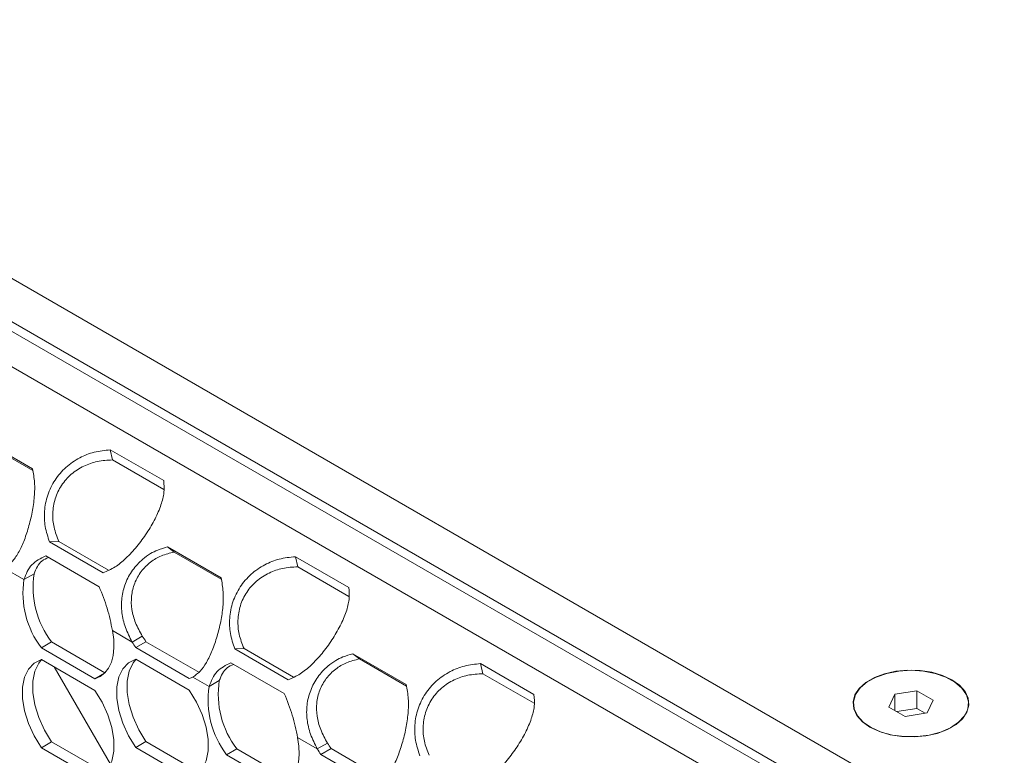
# Model space of a CAD drawing. Units: millimetres. Extents: x 110 to 4365, y 78 to 3023.
# Drawn here: x 3233 to 3370, y 2334 to 2436 of the extents above; entities that cross this region are included whole.
import ezdxf

# ---------------------------------------------------------------- set-up
doc = ezdxf.new("R2010")
doc.units = ezdxf.units.MM
doc.header["$LTSCALE"] = 15

msp = doc.modelspace()

# ---------------------------------------------------------------- linework, layer by layer
at = {"color": 7, "linetype": 'Continuous', "lineweight": 15}
for p, q in [((2905.691, 2588.241), (3616.064, 2178.151)), ((3603.659, 2179.317), (2912.782, 2578.152)), ((2906.539, 2575.505), (3598.245, 2176.191)), ((3235.063, 2373.339), (3227.639, 2377.625)), ((3235.096, 2373.117), (3228.547, 2376.898)), ((3253.276, 2371.694), (3245.852, 2375.98)), ((3245.852, 2375.98), (3246.175, 2374.577)), ((3253.298, 2370.465), (3246.175, 2374.577)), ((3237.438, 2363.183), (3238.723, 2363.242)), ((3237.438, 2363.183), (3244.862, 2358.897)), ((3238.723, 2363.242), (3245.609, 2359.267)), ((3244.32, 2356.97), (3236.895, 2361.256)), ((3261.251, 2358.221), (3253.826, 2362.507)), ((3253.826, 2362.507), (3254.734, 2361.78)), ((3261.281, 2358.001), (3254.734, 2361.78)), ((3278.987, 2356.852), (3271.562, 2361.138)), ((3271.562, 2361.138), (3271.885, 2359.734)), ((3231.139, 2359.541), (3233.872, 2357.963)), ((3233.872, 2357.963), (3235.287, 2358.779)), ((3279.008, 2355.622), (3271.885, 2359.734)), ((3246.163, 2350.867), (3248.897, 2349.289)), ((3237.72, 2349.301), (3236.306, 2348.485)), ((3237.72, 2349.301), (3245.121, 2345.029)), ((3248.897, 2349.289), (3250.311, 2350.106)), ((3250.813, 2349.334), (3249.399, 2348.518)), ((3250.813, 2349.334), (3258.238, 2345.048)), ((3236.306, 2348.485), (3243.73, 2344.199)), ((3249.399, 2348.518), (3256.824, 2344.232)), ((3263.148, 2348.34), (3264.433, 2348.4)), ((3263.148, 2348.34), (3270.573, 2344.054)), ((3264.433, 2348.4), (3271.319, 2344.424)), ((3286.961, 2343.379), (3279.536, 2347.665)), ((3279.536, 2347.665), (3280.445, 2346.938)), ((3243.73, 2342.566), (3236.306, 2346.852)), ((3256.824, 2342.598), (3249.399, 2346.885)), ((3270.03, 2342.127), (3262.605, 2346.414)), ((3286.991, 2343.158), (3280.445, 2346.938)), ((3304.697, 2342.009), (3297.272, 2346.295)), ((3297.272, 2346.295), (3297.596, 2344.892)), ((3245.893, 2332.308), (3238.092, 2345.821)), ((3245.055, 2344.964), (3243.73, 2344.199)), ((3304.719, 2340.78), (3297.596, 2344.892)), ((3257.326, 2344.423), (3259.583, 2343.12)), ((3259.583, 2343.12), (3260.997, 2343.937)), ((3354.784, 2342.03), (3353.982, 2340.256)), ((3357.845, 2342.517), (3354.784, 2342.03)), ((3354.784, 2339.8), (3354.784, 2342.03)), ((3360.106, 2341.229), (3357.845, 2342.517)), ((3357.845, 2340.067), (3357.845, 2342.517)), ((3349.044, 2340.743), (3349.044, 2340.702)), ((3359.304, 2339.455), (3360.106, 2341.229)), ((3365.044, 2340.702), (3365.044, 2340.743)), ((3353.982, 2340.256), (3356.243, 2338.969)), ((3357.845, 2340.067), (3355.085, 2339.629)), ((3356.243, 2338.969), (3359.304, 2339.455)), ((3359.003, 2339.407), (3357.845, 2340.067)), ((3237.72, 2335.42), (3236.306, 2334.604)), ((3237.72, 2335.42), (3245.121, 2331.148)), ((3250.813, 2335.453), (3249.399, 2334.637)), ((3250.813, 2335.453), (3258.215, 2331.18)), ((3271.874, 2336.025), (3274.607, 2334.447)), ((3274.607, 2334.447), (3276.022, 2335.263)), ((3236.306, 2334.604), (3243.73, 2330.318)), ((3249.399, 2334.637), (3256.824, 2330.35)), ((3263.43, 2334.459), (3262.016, 2333.643)), ((3263.43, 2334.459), (3270.831, 2330.186)), ((3276.524, 2334.492), (3275.11, 2333.675)), ((3276.524, 2334.492), (3283.948, 2330.206)), ((3262.016, 2333.643), (3269.441, 2329.357)), ((3275.11, 2333.675), (3282.534, 2329.389))]:
    msp.add_line(p, q, dxfattribs=at)
at = {"color": 8, "linetype": 'Continuous', "lineweight": 15}
msp.add_line((2910.782, 2577.954), (3602.488, 2178.641), dxfattribs=at)
at = {"color": 7, "linetype": 'Continuous', "lineweight": 15, "flags": 128}
for points in [[(3243.73, 2344.199), (3244.469, 2344.517), (3245.105, 2345.012), (3245.623, 2345.675), (3246.013, 2346.489), (3246.266, 2347.437), (3246.377, 2348.498), (3246.342, 2349.65), (3246.163, 2350.867)], [(3236.306, 2346.852), (3235.305, 2346.36), (3234.514, 2345.533), (3233.968, 2344.406), (3233.689, 2343.026), (3233.689, 2341.451), (3233.968, 2339.749), (3234.514, 2337.99), (3235.305, 2336.251), (3236.306, 2334.604)], [(3236.329, 2346.838), (3235.928, 2346.35), (3235.382, 2345.222), (3235.103, 2343.842), (3235.103, 2342.267), (3235.382, 2340.565), (3235.928, 2338.807), (3236.719, 2337.067), (3237.72, 2335.42)], [(3249.399, 2346.885), (3248.398, 2346.393), (3247.608, 2345.566), (3247.062, 2344.439), (3246.783, 2343.058), (3246.783, 2341.484), (3247.062, 2339.781), (3247.608, 2338.023), (3248.398, 2336.284), (3249.399, 2334.637)], [(3249.423, 2346.871), (3249.022, 2346.383), (3248.476, 2345.255), (3248.197, 2343.875), (3248.197, 2342.3), (3248.476, 2340.598), (3249.022, 2338.84), (3249.812, 2337.1), (3250.813, 2335.453)], [(3362.736, 2344.029), (3363.795, 2343.274), (3364.559, 2342.408), (3364.995, 2341.47), (3365.083, 2340.5), (3364.82, 2339.54), (3364.217, 2338.633), (3363.3, 2337.818), (3362.11, 2337.131), (3360.699, 2336.602), (3359.128, 2336.254), (3357.465, 2336.102), (3355.785, 2336.153), (3354.159, 2336.404), (3352.66, 2336.845), (3351.352, 2337.457), (3350.293, 2338.212), (3349.529, 2339.077), (3349.093, 2340.016), (3349.005, 2340.986), (3349.268, 2341.946), (3349.871, 2342.853), (3350.788, 2343.667), (3351.978, 2344.354), (3353.389, 2344.883), (3354.961, 2345.232), (3356.623, 2345.384), (3358.303, 2345.333), (3359.929, 2345.081), (3361.428, 2344.64), (3362.736, 2344.029)], [(3364.757, 2341.968), (3365.033, 2340.982), (3364.936, 2339.985), (3364.469, 2339.023), (3363.655, 2338.142), (3362.532, 2337.383), (3361.153, 2336.78), (3359.581, 2336.363), (3357.891, 2336.15), (3356.161, 2336.153), (3354.472, 2336.37), (3352.904, 2336.791), (3351.529, 2337.397), (3350.412, 2338.16), (3349.605, 2339.043), (3349.146, 2340.006), (3349.057, 2341.004), (3349.341, 2341.989), (3349.985, 2342.916), (3350.959, 2343.741), (3352.217, 2344.426), (3353.702, 2344.939), (3355.342, 2345.255), (3357.063, 2345.361), (3358.782, 2345.251), (3360.42, 2344.93), (3361.9, 2344.413), (3363.153, 2343.724), (3364.121, 2342.897), (3364.757, 2341.968)], [(3243.73, 2330.318), (3244.731, 2330.809), (3245.521, 2331.636), (3246.068, 2332.764), (3246.347, 2334.144), (3246.347, 2335.719), (3246.068, 2337.421), (3245.521, 2339.179), (3244.731, 2340.919), (3243.73, 2342.566)], [(3256.824, 2330.35), (3257.825, 2330.842), (3258.615, 2331.669), (3259.161, 2332.796), (3259.44, 2334.177), (3259.44, 2335.751), (3259.161, 2337.454), (3258.615, 2339.212), (3257.825, 2340.951), (3256.824, 2342.598)], [(3269.441, 2329.357), (3270.18, 2329.675), (3270.815, 2330.17), (3271.334, 2330.832), (3271.724, 2331.646), (3271.977, 2332.594), (3272.087, 2333.656), (3272.053, 2334.808), (3271.874, 2336.025)]]:
    msp.add_lwpolyline(points, dxfattribs=at)
at = {"color": 7, "linetype": 'Continuous', "lineweight": 15}
for centre, radius, start, end in [((3247.588, 2356.886), 12.447, 171.25204, 217.54507), ((3246.174, 2356.07), 12.447, 171.25204, 217.54507), ((3262.631, 2357.683), 16.096, 211.43147, 214.70904), ((3264.045, 2358.499), 16.096, 211.43147, 214.70904), ((3255.936, 2347.317), 3.211, 286.06254, 295.66753), ((3273.299, 2342.044), 12.446, 171.25203, 217.54507), ((3271.884, 2341.227), 12.446, 171.25203, 217.54507), ((3289.754, 2343.656), 16.094, 211.4313, 214.70921), ((3288.34, 2342.839), 16.094, 211.4313, 214.70921)]:
    msp.add_arc(centre, radius, start, end, dxfattribs=at)
for points, knots in [([(3245.852, 2375.98), (3245.102, 2375.902), (3243.643, 2375.749), (3241.525, 2374.903), (3239.64, 2373.61), (3238.115, 2371.83), (3237.088, 2369.728), (3236.656, 2367.504), (3236.735, 2365.251), (3237.198, 2363.889), (3237.438, 2363.183)], [0, 0, 0, 0, 0.1252942, 0.24394761, 0.3719177, 0.50001045, 0.62816684, 0.75584087, 0.87349363, 1, 1, 1, 1]), ([(3246.175, 2374.577), (3245.47, 2374.535), (3244.115, 2374.454), (3242.135, 2373.765), (3240.394, 2372.655), (3239.011, 2371.081), (3238.119, 2369.193), (3237.8, 2367.18), (3237.973, 2365.123), (3238.465, 2363.889), (3238.723, 2363.242)], [0, 0, 0, 0, 0.1297145, 0.2492586, 0.3753872, 0.5000093, 0.6246961, 0.7505266, 0.869056, 1, 1, 1, 1]), ([(3231.139, 2359.541), (3231.498, 2359.805), (3232.199, 2360.32), (3233.104, 2361.607), (3233.876, 2363.24), (3234.523, 2365.177), (3235.05, 2367.303), (3235.347, 2369.429), (3235.413, 2371.495), (3235.182, 2372.712), (3235.063, 2373.339)], [0, 0, 0, 0, 0.130319, 0.2537612, 0.3757843, 0.5020271, 0.6294633, 0.7571955, 0.8749139, 1, 1, 1, 1]), ([(3244.862, 2358.897), (3245.419, 2359.136), (3246.502, 2359.603), (3248.076, 2360.904), (3249.578, 2362.516), (3250.962, 2364.415), (3252.13, 2366.399), (3252.944, 2368.303), (3253.408, 2370.103), (3253.321, 2371.151), (3253.276, 2371.694)], [0, 0, 0, 0, 0.1252943, 0.2439467, 0.371917, 0.50001, 0.6281668, 0.7558398, 0.8734932, 1, 1, 1, 1]), ([(3236.895, 2361.256), (3236.188, 2360.903), (3234.748, 2360.185), (3234.168, 2358.712), (3233.872, 2357.963)], [0, 0, 0, 0, 0.4907141, 1, 1, 1, 1]), ([(3253.826, 2362.507), (3253.367, 2362.369), (3252.553, 2362.124), (3251.38, 2361.562), (3250.15, 2360.668), (3248.887, 2359.314), (3247.901, 2357.455), (3247.393, 2355.436), (3247.404, 2353.352), (3247.896, 2351.258), (3248.557, 2349.957), (3248.897, 2349.289)], [0, 0, 0, 0, 0.0906529, 0.1605113, 0.242953, 0.3706601, 0.4980713, 0.6242894, 0.7462886, 0.8697066, 1, 1, 1, 1]), ([(3254.734, 2361.78), (3254.132, 2361.637), (3252.977, 2361.363), (3251.389, 2360.414), (3250.087, 2359.125), (3249.178, 2357.485), (3248.736, 2355.682), (3248.793, 2353.8), (3249.317, 2351.894), (3249.971, 2350.717), (3250.311, 2350.106)], [0, 0, 0, 0, 0.1298966, 0.2490413, 0.3755546, 0.5000204, 0.6229715, 0.7428502, 0.8664502, 1, 1, 1, 1]), ([(3237.291, 2361.027), (3236.964, 2360.884), (3235.973, 2360.451), (3235.562, 2359.45), (3235.287, 2358.779)], [0, 0, 0, 0, 0.3292588, 1, 1, 1, 1]), ([(3271.562, 2361.138), (3270.812, 2361.059), (3269.353, 2360.906), (3267.236, 2360.06), (3265.351, 2358.768), (3263.825, 2356.988), (3262.798, 2354.885), (3262.367, 2352.662), (3262.445, 2350.409), (3262.908, 2349.046), (3263.148, 2348.34)], [0, 0, 0, 0, 0.1252942, 0.2439476, 0.3719177, 0.5000105, 0.6281669, 0.7558409, 0.8734936, 1, 1, 1, 1]), ([(3271.885, 2359.734), (3271.18, 2359.693), (3269.825, 2359.612), (3267.845, 2358.923), (3266.105, 2357.812), (3264.722, 2356.238), (3263.829, 2354.351), (3263.51, 2352.337), (3263.684, 2350.28), (3264.175, 2349.047), (3264.433, 2348.4)], [0, 0, 0, 0, 0.1297145, 0.2492586, 0.3753872, 0.5000093, 0.6246961, 0.7505266, 0.869056, 1, 1, 1, 1]), ([(3257.326, 2344.423), (3257.681, 2344.671), (3258.369, 2345.151), (3259.251, 2346.444), (3260.038, 2348.077), (3260.705, 2350.041), (3261.231, 2352.124), (3261.539, 2354.228), (3261.585, 2356.305), (3261.364, 2357.571), (3261.251, 2358.221)], [0, 0, 0, 0, 0.1265691, 0.24559027, 0.37416456, 0.50208934, 0.62758651, 0.74868587, 0.87100432, 1, 1, 1, 1]), ([(3246.163, 2350.867), (3245.954, 2351.907), (3245.543, 2353.952), (3244.723, 2355.976), (3244.32, 2356.97)], [0, 0, 0, 0, 0.5088409, 1, 1, 1, 1]), ([(3270.573, 2344.054), (3271.129, 2344.294), (3272.213, 2344.761), (3273.786, 2346.061), (3275.288, 2347.674), (3276.672, 2349.573), (3277.841, 2351.557), (3278.654, 2353.461), (3279.118, 2355.261), (3279.031, 2356.309), (3278.987, 2356.852)], [0, 0, 0, 0, 0.1252944, 0.2439467, 0.371917, 0.50001, 0.6281668, 0.7558398, 0.8734932, 1, 1, 1, 1]), ([(3279.536, 2347.665), (3279.077, 2347.527), (3278.263, 2347.282), (3277.091, 2346.72), (3275.86, 2345.825), (3274.598, 2344.472), (3273.611, 2342.612), (3273.104, 2340.594), (3273.114, 2338.509), (3273.606, 2336.416), (3274.268, 2335.115), (3274.607, 2334.447)], [0, 0, 0, 0, 0.0906529, 0.1605113, 0.242953, 0.3706601, 0.4980713, 0.6242894, 0.7462886, 0.8697065, 1, 1, 1, 1]), ([(3262.605, 2346.414), (3261.898, 2346.061), (3260.458, 2345.342), (3259.878, 2343.87), (3259.583, 2343.12)], [0, 0, 0, 0, 0.490714, 1, 1, 1, 1]), ([(3263.001, 2346.185), (3262.675, 2346.042), (3261.683, 2345.608), (3261.272, 2344.608), (3260.997, 2343.937)], [0, 0, 0, 0, 0.3292588, 1, 1, 1, 1]), ([(3280.445, 2346.938), (3279.842, 2346.795), (3278.687, 2346.521), (3277.1, 2345.572), (3275.797, 2344.283), (3274.889, 2342.643), (3274.446, 2340.84), (3274.503, 2338.958), (3275.028, 2337.052), (3275.682, 2335.875), (3276.022, 2335.263)], [0, 0, 0, 0, 0.1298965, 0.2490413, 0.3755546, 0.5000204, 0.6229715, 0.7428502, 0.8664501, 1, 1, 1, 1]), ([(3297.272, 2346.295), (3296.523, 2346.217), (3295.063, 2346.064), (3292.946, 2345.218), (3291.061, 2343.926), (3289.535, 2342.146), (3288.509, 2340.043), (3288.077, 2337.82), (3288.155, 2335.567), (3288.619, 2334.204), (3288.859, 2333.498)], [0, 0, 0, 0, 0.1252942, 0.2439475, 0.3719177, 0.5000105, 0.6281669, 0.7558409, 0.8734936, 1, 1, 1, 1]), ([(3297.596, 2344.892), (3296.89, 2344.85), (3295.536, 2344.77), (3293.555, 2344.08), (3291.815, 2342.97), (3290.432, 2341.396), (3289.54, 2339.508), (3289.221, 2337.495), (3289.394, 2335.438), (3289.885, 2334.205), (3290.143, 2333.557)], [0, 0, 0, 0, 0.1297144, 0.2492585, 0.3753871, 0.5000093, 0.6246962, 0.7505267, 0.869056, 1, 1, 1, 1]), ([(3271.874, 2336.025), (3271.665, 2337.065), (3271.253, 2339.109), (3270.433, 2341.133), (3270.03, 2342.127)], [0, 0, 0, 0, 0.5088409, 1, 1, 1, 1]), ([(3283.037, 2329.581), (3283.391, 2329.828), (3284.079, 2330.309), (3284.961, 2331.602), (3285.748, 2333.235), (3286.416, 2335.199), (3286.942, 2337.281), (3287.249, 2339.386), (3287.295, 2341.462), (3287.074, 2342.729), (3286.961, 2343.379)], [0, 0, 0, 0, 0.1265692, 0.2455903, 0.3741645, 0.5020893, 0.6275864, 0.7486858, 0.8710043, 1, 1, 1, 1]), ([(3296.283, 2329.212), (3296.84, 2329.452), (3297.923, 2329.919), (3299.497, 2331.219), (3300.999, 2332.832), (3302.383, 2334.73), (3303.551, 2336.714), (3304.365, 2338.618), (3304.828, 2340.418), (3304.742, 2341.466), (3304.697, 2342.009)], [0, 0, 0, 0, 0.1252943, 0.2439468, 0.371917, 0.5000099, 0.6281667, 0.7558397, 0.8734932, 1, 1, 1, 1])]:
    msp.add_open_spline(points, degree=3, knots=knots, dxfattribs=at)

doc.saveas('drawing.dxf')
